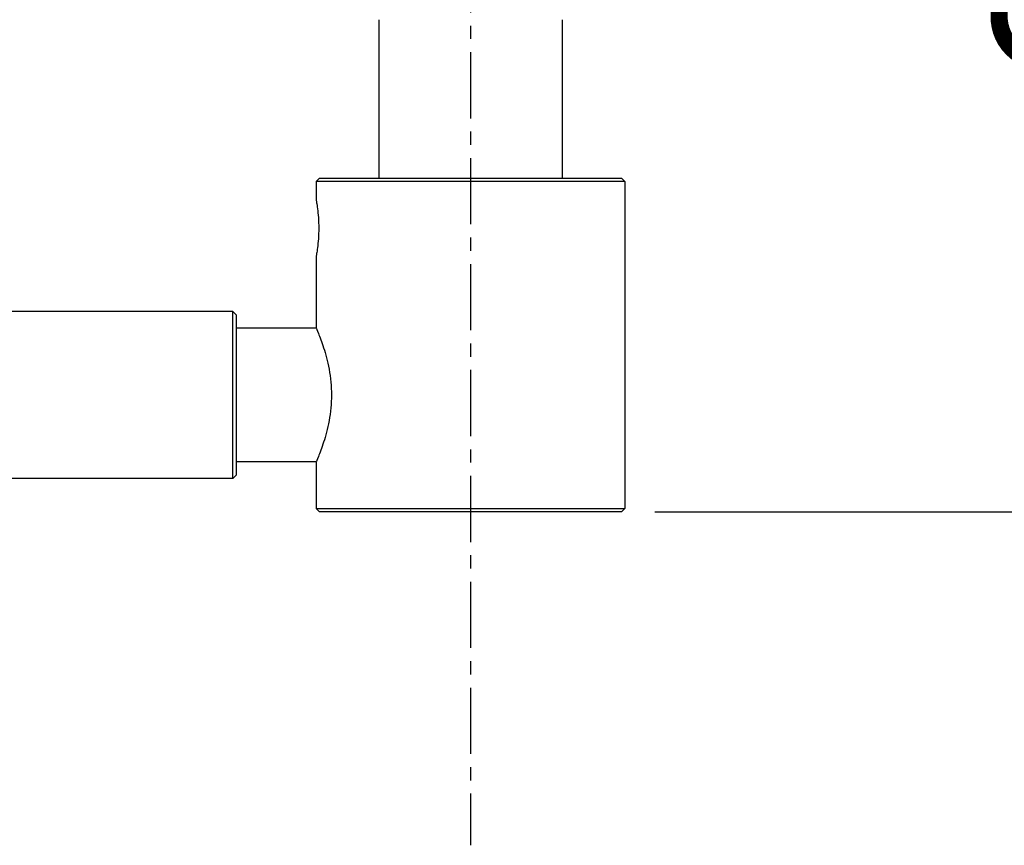
# Model space of a CAD drawing. Units: millimetres. Extents: x 75 to 778, y 133 to 588.
# Drawn here: x 153 to 212, y 279 to 329 of the extents above; entities that cross this region are included whole.
import ezdxf

# ---------------------------------------------------------------- set-up
doc = ezdxf.new("R2010")
doc.units = ezdxf.units.MM
doc.header["$LTSCALE"] = 0.5
doc.linetypes.add('CENTER', pattern=[50.8, 31.75, -6.35, 6.35, -6.35])
doc.styles.add('BLAIR ITC', font='txt', dxfattribs={"height": 10})
doc.dimstyles.new('BLAIR ITC', dxfattribs={"dimtxt": 10, "dimasz": 8, "dimexe": 5, "dimexo": 2, "dimgap": 5, "dimtad": 0, "dimdec": 0, "dimdsep": 46, "dimtxsty": 'BLAIR ITC', "dimcen": 0.09, "dimclrd": 8, "dimclre": 8, "dimclrt": 256, "dimadec": 0, "dimazin": 0, "dimtfac": 1, "dimtdec": 0, "dimtmove": 0, "dimatfit": 3, "dimfxl": 1, "dimtfill": 1, "dimtolj": 1, "dimtzin": 0, "dimarcsym": 0})

# ---------------------------------------------------------------- blocks, each defined once
blk = doc.blocks.new('*D36')
at = {"color": 8, "lineweight": -2, "transparency": 16777216}
for p, q in [((207.692, 365.022), (221.249, 365.022)), ((216.249, 357.022), (216.249, 348.73)), ((216.249, 307.372), (216.249, 315.664)), ((190.942, 299.372), (221.249, 299.372))]:
    blk.add_line(p, q, dxfattribs=at)
at = {"color": 8, "transparency": 16777216}
for points in [[(214.915, 357.022), (217.582, 357.022), (216.249, 365.022)], [(214.915, 307.372), (217.582, 307.372), (216.249, 299.372)]]:
    blk.add_solid(points, dxfattribs=at)
at = {"layer": 'Defpoints', "color": 0, "transparency": 16777216}
for p in [(205.692, 365.022), (188.942, 299.372), (216.249, 299.372)]:
    blk.add_point(p, dxfattribs=at)
at = {"transparency": 16777216, "insert": (216.249, 332.197), "char_height": 10, "attachment_point": 5, "rotation": 90, "style": 'BLAIR ITC', "bg_fill": 3, "box_fill_scale": 1.1, "bg_fill_color": 256, "bg_fill_true_color": 13158600, "bg_fill_transparency": 0}
blk.add_mtext('\\A1;66', dxfattribs=at)

msp = doc.modelspace()

# ---------------------------------------------------------------- linework, layer by layer
at = {"linetype": 'CENTER', "ltscale": 0.25}
msp.add_line((179.892, 428.522), (179.892, 279.372), dxfattribs=at)
for p, q in [((174.392, 328.872), (174.392, 319.372)), ((185.392, 328.872), (185.392, 319.372)), ((170.842, 319.372), (170.642, 319.172)), ((189.142, 319.172), (170.642, 319.172)), ((170.642, 319.172), (170.642, 318.022)), ((170.842, 319.372), (188.942, 319.372)), ((188.942, 319.372), (189.142, 319.172)), ((189.142, 319.172), (189.142, 299.572)), ((170.642, 314.722), (170.642, 310.372)), ((165.642, 311.372), (129.165, 311.372)), ((165.642, 301.372), (165.642, 311.372)), ((165.842, 311.172), (165.642, 311.372)), ((165.842, 311.172), (165.842, 301.572)), ((170.642, 310.372), (165.842, 310.372)), ((170.642, 302.372), (165.842, 302.372)), ((170.642, 302.372), (170.642, 299.572)), ((165.642, 301.372), (129.165, 301.372)), ((165.842, 301.572), (165.642, 301.372)), ((170.642, 299.572), (189.142, 299.572)), ((170.842, 299.372), (170.642, 299.572)), ((188.942, 299.372), (170.842, 299.372)), ((188.942, 299.372), (189.142, 299.572))]:
    msp.add_line(p, q)
for points, knots in [([(170.642, 318.022), (170.642, 318.022), (170.649, 317.98), (170.677, 317.812), (170.697, 317.685), (170.734, 317.392), (170.754, 317.207), (170.782, 316.801), (170.79, 316.58), (170.79, 316.164), (170.782, 315.943), (170.754, 315.537), (170.734, 315.351), (170.697, 315.059), (170.677, 314.932), (170.649, 314.763), (170.642, 314.722), (170.642, 314.722)], [0.2491873, 0.2491873, 0.2491873, 0.2491873, 0.3114831, 0.3114831, 0.3737788, 0.3737788, 0.4360767, 0.4360767, 0.4983747, 0.4983747, 0.5606726, 0.5606726, 0.6229705, 0.6229705, 0.6852663, 0.6852663, 0.747562, 0.747562, 0.747562, 0.747562]), ([(170.642, 310.372), (170.642, 310.372), (170.688, 310.269), (170.854, 309.858), (170.972, 309.551), (171.198, 308.849), (171.321, 308.403), (171.5, 307.42), (171.551, 306.882), (171.551, 305.862), (171.5, 305.323), (171.321, 304.34), (171.198, 303.895), (170.972, 303.192), (170.854, 302.885), (170.688, 302.475), (170.642, 302.372), (170.642, 302.372)], [0.611581, 0.611581, 0.611581, 0.611581, 0.764367, 0.764367, 0.917154, 0.917154, 1.070158, 1.070158, 1.223162, 1.223162, 1.376166, 1.376166, 1.52917, 1.52917, 1.681956, 1.681956, 1.834742, 1.834742, 1.834742, 1.834742])]:
    msp.add_open_spline(points, degree=3, knots=knots)

# ---------------------------------------------------------------- next in the draw order: dimensions: what is measured, and where the dimension line sits
dim = msp.add_linear_dim(base=(216.249, 299.372), p1=(205.692, 365.022), p2=(188.942, 299.372), angle=90, dimstyle='BLAIR ITC')
dim.commit()
dim.dimension.update_dxf_attribs({"geometry": '*D36', "text_midpoint": (216.249, 332.197)})

doc.saveas('drawing.dxf')
